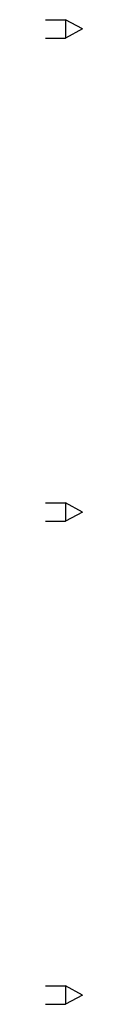
# Model space of a CAD drawing. Units: millimetres. Extents: x -3405 to 3169, y -403 to 2676.
# Drawn here: x 2112 to 2119, y 656 to 843 of the extents above; entities that cross this region are included whole.
import ezdxf

# ---------------------------------------------------------------- set-up
doc = ezdxf.new("R2010")
doc.units = ezdxf.units.MM

msp = doc.modelspace()

# ---------------------------------------------------------------- linework, layer by layer
for p, q in [((2111.85, 843.39), (2115.65, 843.39)), ((2115.65, 843.39), (2115.65, 839.89)), ((2118.85, 841.64), (2115.65, 843.39)), ((2118.85, 841.64), (2115.65, 839.89)), ((2111.85, 839.89), (2115.65, 839.89)), ((2111.85, 751.39), (2115.65, 751.39)), ((2115.65, 751.39), (2115.65, 747.89)), ((2118.85, 749.64), (2115.65, 751.39)), ((2118.85, 749.64), (2115.65, 747.89)), ((2111.85, 747.89), (2115.65, 747.89)), ((2111.85, 659.39), (2115.65, 659.39)), ((2115.65, 659.39), (2115.65, 655.89)), ((2118.85, 657.64), (2115.65, 659.39)), ((2118.85, 657.64), (2115.65, 655.89)), ((2111.85, 655.89), (2115.65, 655.89))]:
    msp.add_line(p, q)

doc.saveas('drawing.dxf')
